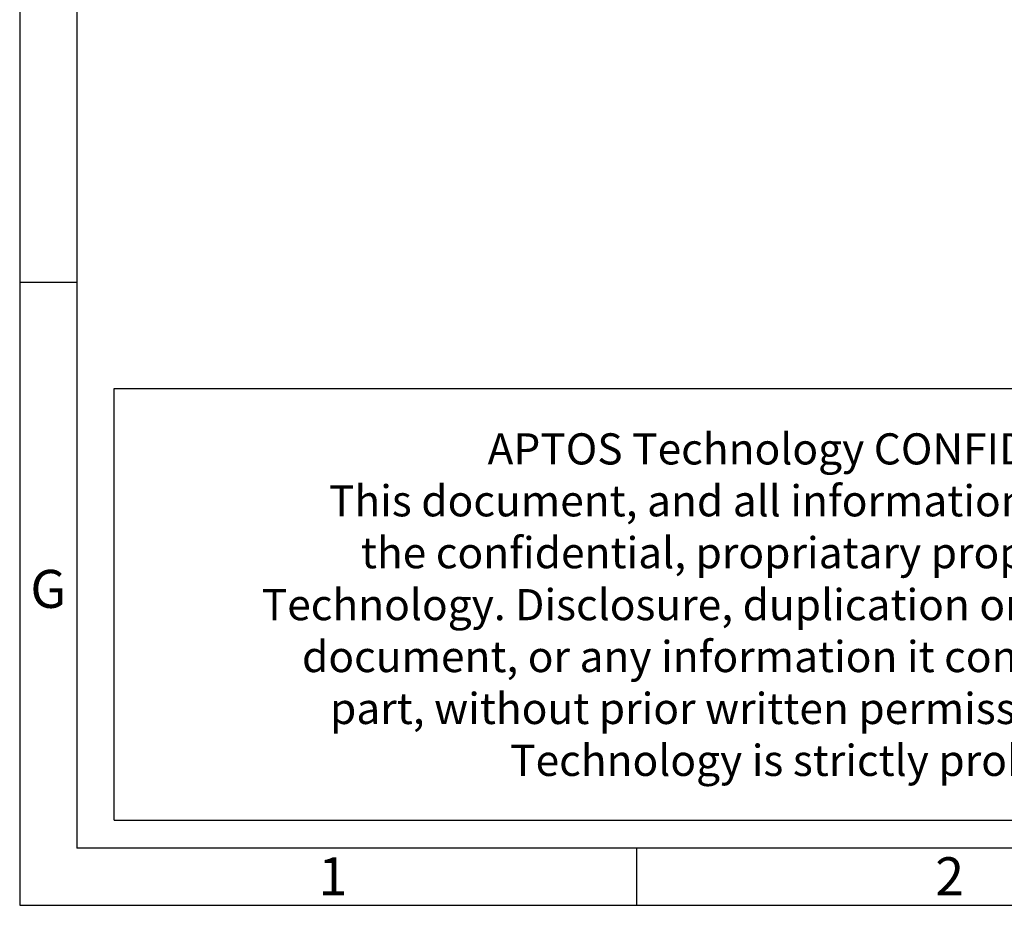
# Model space of a CAD drawing. Units: millimetres. Extents: x 13.8 to 26.2, y -9.1 to -0.3.
# Drawn here: x 13.8 to 15.8, y -9.1 to -7.3 of the extents above; entities that cross this region are included whole.
import ezdxf

# ---------------------------------------------------------------- set-up
doc = ezdxf.new("R2010")
doc.units = ezdxf.units.MM
doc.header["$MEASUREMENT"] = 0
doc.layers.get('0').update_dxf_attribs({"linetype": 'CONTINUOUS'})
doc.styles.add('A', font='ROMANS.shx', dxfattribs={"height": 1})

msp = doc.modelspace()

# ---------------------------------------------------------------- linework, layer by layer
at = {"linetype": 'Continuous', "lineweight": -3}
for p, q in [((13.8001, -0.2922), (13.8001, -9.0927)), ((13.9152, -0.4073), (13.9152, -8.9776)), ((13.8001, -7.8355), (13.9152, -7.8355)), ((13.9907, -8.9207), (13.9907, -8.0497)), ((13.9907, -8.0497), (16.8845, -8.0497)), ((13.9907, -8.9207), (16.8845, -8.9207)), ((26.1314, -8.9776), (13.9152, -8.9776)), ((15.0448, -8.9776), (15.0448, -9.0927)), ((13.8001, -9.0927), (26.2465, -9.0927))]:
    msp.add_line(p, q, dxfattribs=at)

# ---------------------------------------------------------------- texts
at = {"linetype": 'Continuous', "lineweight": -3, "insert": (15.4336, -8.1402), "char_height": 0.062861, "attachment_point": 2, "style": 'A'}
msp.add_mtext('APTOS Technology CONFIDENTIAL\\PThis document, and all information it contains, are\\Pthe confidential, propriatary property of APTOS\\PTechnology. Disclosure, duplication or distribution of this\\Pdocument, or any information it contains, in whole or\\Ppart, without prior written permission from APTOS\\PTechnology is strictly prohibited ', dxfattribs=at)
at = {"linetype": 'Continuous', "lineweight": -3, "char_height": 0.0767, "style": 'A'}
for s, insert, width, attachment_point in [('G', (13.8577, -8.4641), 0.041999, 5), ('1', (14.403, -8.9958), 0.041997, 1), ('2', (15.6476, -8.9958), 0.041999, 1)]:
    msp.add_mtext(s, dxfattribs=dict(at, insert=insert, width=width, attachment_point=attachment_point))

doc.saveas('drawing.dxf')
